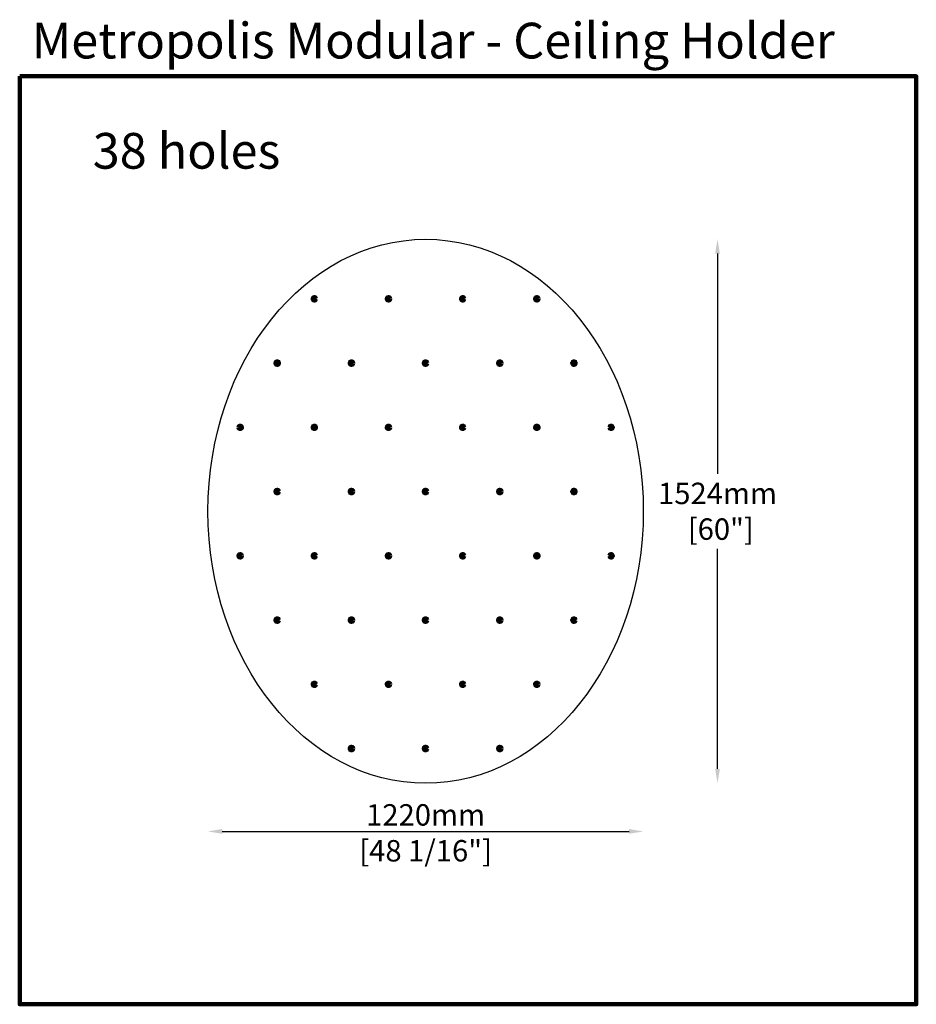
# Model space of a CAD drawing. Units: millimetres. Extents: x 23237 to 25749, y -24637 to -21878.
import ezdxf

# ---------------------------------------------------------------- set-up
doc = ezdxf.new("R2010")
doc.units = ezdxf.units.MM
doc.header["$MEASUREMENT"] = 0
doc.layers.add('dim', color=252, linetype='Continuous')
doc.styles.add('LINDE-HF-DIM', font='tahoma.ttf')
doc.styles.get("Standard").update_dxf_attribs({"font": 'arialbd.ttf', "height": 15})
doc.dimstyles.get("Standard").update_dxf_attribs({"dimtxt": 60, "dimasz": 40, "dimexe": 2, "dimexo": 2, "dimgap": 15, "dimtad": 1, "dimtih": 1, "dimtoh": 1, "dimdec": 0, "dimzin": 0, "dimdsep": 46, "dimtxsty": 'LINDE-HF-DIM', "dimcen": 0, "dimse1": 1, "dimse2": 1, "dimadec": 0, "dimazin": 0, "dimtfac": 1, "dimtdec": 0, "dimtofl": 0, "dimtmove": 0, "dimatfit": 3, "dimldrblk": 'OPEN90', "dimfxl": 1, "dimtolj": 1, "dimtzin": 0, "dimarcsym": 0})

# ---------------------------------------------------------------- blocks, each defined once
blk = doc.blocks.new('*D2')
at = {"layer": 'Defpoints', "color": 0, "lineweight": 100, "transparency": 16777216}
for p in [(24374.1, -22493.6), (24374.1, -24017.6), (25192, -24017.6)]:
    blk.add_point(p, dxfattribs=at)
at = {"layer": 'dim', "color": 0, "lineweight": -2, "transparency": 16777216}
for p, q in [((25192, -22533.6), (25192, -23150.8)), ((25192, -23977.6), (25192, -23360.5))]:
    blk.add_line(p, q, dxfattribs=at)
at = {"layer": 'dim', "color": 0, "lineweight": 100, "transparency": 16777216}
for points in [[(25185.3, -22533.6), (25198.6, -22533.6), (25192, -22493.6)], [(25185.3, -23977.6), (25198.6, -23977.6), (25192, -24017.6)]]:
    blk.add_solid(points, dxfattribs=at)
at = {"layer": 'dim', "color": 0, "transparency": 16777216, "insert": (25192, -23255.6), "char_height": 60, "attachment_point": 5, "style": 'LINDE-HF-DIM'}
blk.add_mtext('\\A1;1524mm\\P [60"]', dxfattribs=at)
blk = doc.blocks.new('_Open90')
at = {"color": 0, "linetype": 'ByBlock', "lineweight": -2}
for p, q in [((0, 0), (-1, 0)), ((-0.5, 0.5), (0, 0)), ((0, 0), (-0.5, -0.5))]:
    blk.add_line(p, q, dxfattribs=at)
blk = doc.blocks.new('*D3')
at = {"layer": 'Defpoints', "color": 0, "lineweight": 100, "transparency": 16777216}
for p in [(23764.1, -23255.6), (24984.1, -23255.6), (24984.1, -24152.6)]:
    blk.add_point(p, dxfattribs=at)
at = {"layer": 'dim', "color": 0, "lineweight": -2, "transparency": 16777216}
blk.add_line((23804.1, -24152.6), (24944.1, -24152.6), dxfattribs=at)
at = {"layer": 'dim', "color": 0, "lineweight": 100, "transparency": 16777216}
for points in [[(23804.1, -24145.9), (23804.1, -24159.2), (23764.1, -24152.6)], [(24944.1, -24145.9), (24944.1, -24159.2), (24984.1, -24152.6)]]:
    blk.add_solid(points, dxfattribs=at)
at = {"layer": 'dim', "color": 0, "transparency": 16777216, "char_height": 60, "attachment_point": 5, "style": 'LINDE-HF-DIM'}
for s, insert in [('\\A1;1220mm', (24374.1, -24106.3)), ('\\A1;[48 1/16"]', (24374.1, -24206.8))]:
    blk.add_mtext(s, dxfattribs=dict(at, insert=insert))
blk = doc.blocks.new('Y Connector')
at = {"lineweight": 100}
for centre in [(103.9, 180), (0, 0), (207.8, 0)]:
    blk.add_circle(centre, 5, dxfattribs=at)

msp = doc.modelspace()

# ---------------------------------------------------------------- linework, layer by layer
at = {"lineweight": 100}
msp.add_lwpolyline([(23236.7, -22036.9), (25749, -22036.9), (25749, -24637), (23236.7, -24637)], close=True, dxfattribs=at)
msp.add_ellipse((24374.1, -23255.6), major_axis=(0, 762), ratio=0.800525)

# ---------------------------------------------------------------- block references
at = {"layer": 'Defpoints'}
for p in [(23958.4, -22840.5), (24166.2, -22840.5), (24374.1, -22840.5), (24581.9, -22840.5), (24062.3, -23020.5), (24270.2, -23020.5), (24478, -23020.5), (23958.4, -23200.5), (24166.2, -23200.5), (24374.1, -23200.5), (24581.9, -23200.5), (23854.5, -23380.5), (24062.3, -23380.5), (24270.2, -23380.5), (24478, -23380.5), (23958.4, -23560.5), (24166.2, -23560.5), (24374.1, -23560.5), (24581.9, -23560.5), (24062.3, -23740.5), (24270.2, -23740.5), (24478, -23740.5), (24166.2, -23920.5), (24374.1, -23920.5)]:
    msp.add_blockref('Y Connector', p, dxfattribs=at)
at = {"layer": 'Defpoints', "xscale": -1}
for p in [(24062.3, -23020.5), (24893.7, -23020.5), (24893.7, -23380.5)]:
    msp.add_blockref('Y Connector', p, dxfattribs=at)

# ---------------------------------------------------------------- texts
for s, p in [('Metropolis Modular - Ceiling Holder', (23270.4, -21987)), ('38 holes', (23441.3, -22295.8))]:
    msp.add_text(s, height=100).set_placement(p)

# ---------------------------------------------------------------- dimensions: what is measured, and where the dimension line sits
at = {"layer": 'dim'}
dim = msp.add_linear_dim(base=(25192, -24017.6), p1=(24374.1, -22493.6), p2=(24374.1, -24017.6), angle=90, dimstyle='Standard', override={"dimpost": 'mm\\X'}, dxfattribs=at)
dim.commit()
dim.dimension.update_dxf_attribs({"geometry": '*D2', "text_midpoint": (25192, -23255.6), "dimtype": 160})
dim = msp.add_linear_dim(base=(24984.1, -24152.6), p1=(23764.1, -23255.6), p2=(24984.1, -23255.6), dimstyle='Standard', override={"dimpost": 'mm\\X'}, dxfattribs=at)
dim.commit()
dim.dimension.update_dxf_attribs({"geometry": '*D3', "text_midpoint": (24374.1, -24152.6)})

doc.saveas('drawing.dxf')
